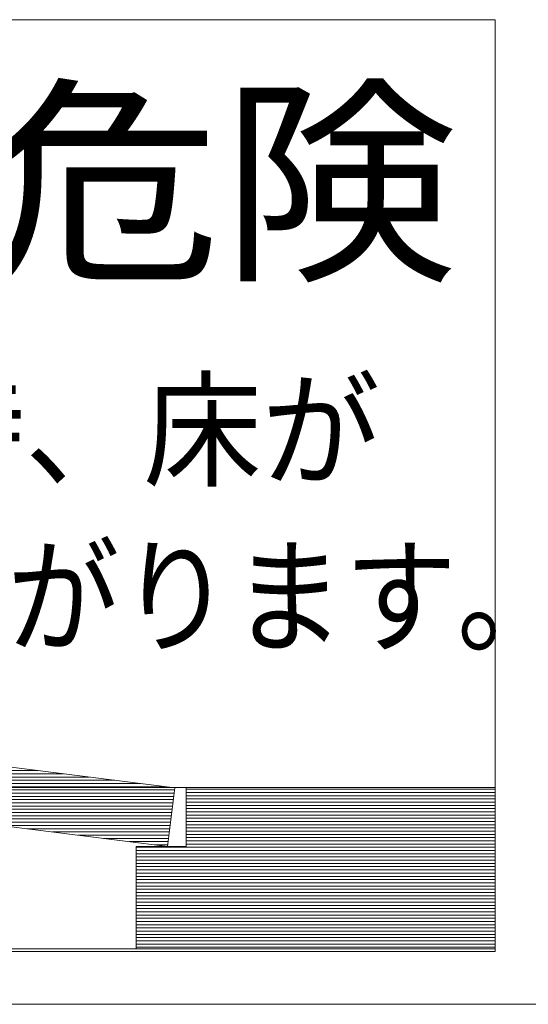
# Model space of a CAD drawing. Units: millimetres. Extents: x -6154 to 7864, y -5919 to 5143.
# Drawn here: x 3388 to 3890, y -4931 to -3958 of the extents above; entities that cross this region are included whole.
import ezdxf

# ---------------------------------------------------------------- set-up
doc = ezdxf.new("R2010")
doc.units = ezdxf.units.MM
doc.header["$LTSCALE"] = 30
doc.layers.add('F-1ﾚｲﾔ', color=7, linetype='Continuous')
doc.layers.add('F-5ﾚｲﾔ', color=7, linetype='Continuous')
doc.styles.add('ＭＳ ゴシック', font='txt', dxfattribs={"height": 1})

msp = doc.modelspace()

# ---------------------------------------------------------------- linework, layer by layer
at = {"layer": 'F-1ﾚｲﾔ', "color": 7, "linetype": 'Continuous', "lineweight": 9}
for p, q in [((3857.5, -3957.53), (2558.53, -3957.53)), ((3857.5, -3957.53), (2558.53, -3957.53)), ((3857.5, -4875.99), (3857.5, -3957.53)), ((3857.5, -4878.48), (3857.5, -3957.53)), ((3540.98, -4716.81), (2877.37, -4633.01)), ((2870.07, -4690.87), (3533.68, -4774.68)), ((3552.26, -4716.37), (3036.91, -4716.36)), ((3533.68, -4774.68), (3540.98, -4716.81)), ((3552.24, -4775.27), (3552.26, -4716.37)), ((3552.25, -4774.68), (3552.25, -4716.36)), ((3552.25, -4716.36), (3857.5, -4716.36)), ((3857.5, -4716.36), (3857.5, -4875.99)), ((3502.88, -4875.99), (3502.88, -4774.68)), ((3502.88, -4774.68), (3552.24, -4775.27)), ((3502.88, -4875.99), (3502.88, -4774.68)), ((3502.88, -4774.68), (3552.25, -4774.68)), ((2558.53, -4875.99), (3857.5, -4875.99)), ((2558.53, -4878.48), (3857.5, -4878.48)), ((3371.67, -4875.99), (3502.88, -4875.99)), ((3857.5, -4875.99), (3502.88, -4875.99))]:
    msp.add_line(p, q, dxfattribs=at)
at = {"layer": 'F-1ﾚｲﾔ', "color": 2, "linetype": 'Continuous', "lineweight": 9}
for p, q in [((3857.5, -3957.53), (2558.53, -3957.53)), ((3857.5, -4875.99), (3857.5, -3957.53)), ((2558.53, -4875.99), (3857.5, -4875.99))]:
    msp.add_line(p, q, dxfattribs=at)
at = {"layer": 'F-1ﾚｲﾔ', "color": 211, "linetype": 'Continuous', "lineweight": 5}
for p, q in [((3540.98, -4716.81), (2877.37, -4633.01)), ((2870.07, -4690.87), (3533.68, -4774.68)), ((3533.68, -4774.68), (3540.98, -4716.81)), ((3552.25, -4774.68), (3552.25, -4716.36)), ((3552.25, -4716.36), (3857.5, -4716.36)), ((3857.5, -4716.36), (3857.5, -4875.99)), ((3502.88, -4875.99), (3502.88, -4774.68)), ((3502.88, -4774.68), (3552.25, -4774.68)), ((3857.5, -4875.99), (3502.88, -4875.99))]:
    msp.add_line(p, q, dxfattribs=at)
at = {"layer": 'F-1ﾚｲﾔ', "color": 211, "linetype": 'Continuous', "lineweight": 20}
for p, q in [((2940.31, -4699.74), (3405.81, -4699.74)), ((2965.56, -4702.93), (3431.06, -4702.93)), ((2990.81, -4706.12), (3456.31, -4706.12)), ((3016.06, -4709.31), (3481.56, -4709.31)), ((3041.31, -4712.5), (3506.81, -4712.5)), ((3066.56, -4715.69), (3532.06, -4715.69)), ((3091.81, -4718.88), (3540.72, -4718.88)), ((3552.25, -4718.16), (3857.5, -4718.16)), ((3117.06, -4722.06), (3540.32, -4722.06)), ((3142.31, -4725.25), (3539.92, -4725.25)), ((3167.56, -4728.44), (3539.52, -4728.44)), ((3552.25, -4721.34), (3857.5, -4721.34)), ((3552.25, -4724.53), (3857.5, -4724.53)), ((3552.25, -4727.72), (3857.5, -4727.72)), ((3192.81, -4731.63), (3539.11, -4731.63)), ((3218.06, -4734.82), (3538.71, -4734.82)), ((3243.31, -4738.01), (3538.31, -4738.01)), ((3552.25, -4730.91), (3857.5, -4730.91)), ((3552.25, -4734.1), (3857.5, -4734.1)), ((3552.25, -4737.29), (3857.5, -4737.29)), ((3268.56, -4741.2), (3537.91, -4741.2)), ((3293.81, -4744.39), (3537.5, -4744.39)), ((3319.06, -4747.57), (3537.1, -4747.57)), ((3552.25, -4740.48), (3857.5, -4740.48)), ((3552.25, -4743.66), (3857.5, -4743.66)), ((3552.25, -4746.85), (3857.5, -4746.85)), ((3344.31, -4750.76), (3536.7, -4750.76)), ((3369.56, -4753.95), (3536.3, -4753.95)), ((3394.81, -4757.14), (3535.89, -4757.14)), ((3552.25, -4750.04), (3857.5, -4750.04)), ((3552.25, -4753.23), (3857.5, -4753.23)), ((3552.25, -4756.42), (3857.5, -4756.42)), ((3420.05, -4760.33), (3535.49, -4760.33)), ((3445.3, -4763.52), (3535.09, -4763.52)), ((3470.55, -4766.71), (3534.68, -4766.71)), ((3552.25, -4759.61), (3857.5, -4759.61)), ((3552.25, -4762.8), (3857.5, -4762.8)), ((3552.25, -4765.98), (3857.5, -4765.98)), ((3495.8, -4769.89), (3534.28, -4769.89)), ((3502.88, -4775.55), (3857.5, -4775.55)), ((3521.05, -4773.08), (3533.88, -4773.08)), ((3552.25, -4769.17), (3857.5, -4769.17)), ((3552.25, -4772.36), (3857.5, -4772.36)), ((3502.88, -4778.74), (3857.5, -4778.74)), ((3502.88, -4781.93), (3857.5, -4781.93)), ((3502.88, -4785.12), (3857.5, -4785.12)), ((3502.88, -4788.31), (3857.5, -4788.31)), ((3502.88, -4791.49), (3857.5, -4791.49)), ((3502.88, -4794.68), (3857.5, -4794.68)), ((3502.88, -4797.87), (3857.5, -4797.87)), ((3502.88, -4801.06), (3857.5, -4801.06)), ((3502.88, -4804.25), (3857.5, -4804.25)), ((3502.88, -4807.44), (3857.5, -4807.44)), ((3502.88, -4810.63), (3857.5, -4810.63)), ((3502.88, -4813.81), (3857.5, -4813.81)), ((3502.88, -4817), (3857.5, -4817)), ((3502.88, -4820.19), (3857.5, -4820.19)), ((3502.88, -4823.38), (3857.5, -4823.38)), ((3502.88, -4826.57), (3857.5, -4826.57)), ((3502.88, -4829.76), (3857.5, -4829.76)), ((3502.88, -4832.95), (3857.5, -4832.95)), ((3502.88, -4836.14), (3857.5, -4836.14)), ((3502.88, -4839.32), (3857.5, -4839.32)), ((3502.88, -4842.51), (3857.5, -4842.51)), ((3502.88, -4845.7), (3857.5, -4845.7)), ((3502.88, -4848.89), (3857.5, -4848.89)), ((3502.88, -4852.08), (3857.5, -4852.08)), ((3502.88, -4855.27), (3857.5, -4855.27)), ((3502.88, -4858.46), (3857.5, -4858.46)), ((3502.88, -4861.64), (3857.5, -4861.64)), ((3502.88, -4864.83), (3857.5, -4864.83)), ((3502.88, -4868.02), (3857.5, -4868.02)), ((3502.88, -4871.21), (3857.5, -4871.21)), ((3502.88, -4874.4), (3857.5, -4874.4))]:
    msp.add_line(p, q, dxfattribs=at)
at = {"layer": 'F-5ﾚｲﾔ', "color": 7, "linetype": 'Continuous', "lineweight": 9}
msp.add_line((2501.26, -4930.74), (7729.44, -4930.74), dxfattribs=at)

# ---------------------------------------------------------------- texts
at = {"layer": 'F-1ﾚｲﾔ', "color": 3, "linetype": 'Continuous', "lineweight": 9, "style": 'ＭＳ ゴシック', "width": 1.071429}
msp.add_text('危険', height=160.02, dxfattribs=at).set_placement((3352.67, -4198.78))
at = {"layer": 'F-1ﾚｲﾔ', "color": 7, "linetype": 'Continuous', "lineweight": 9, "style": 'ＭＳ ゴシック'}
for s, width, p in [('地震時、床が', 0.9375, (3041.88, -4409.01)), ('せり上がります。', 0.890625, (3041.88, -4573.3))]:
    msp.add_text(s, height=91.44, dxfattribs=dict(at, width=width)).set_placement(p)

doc.saveas('drawing.dxf')
